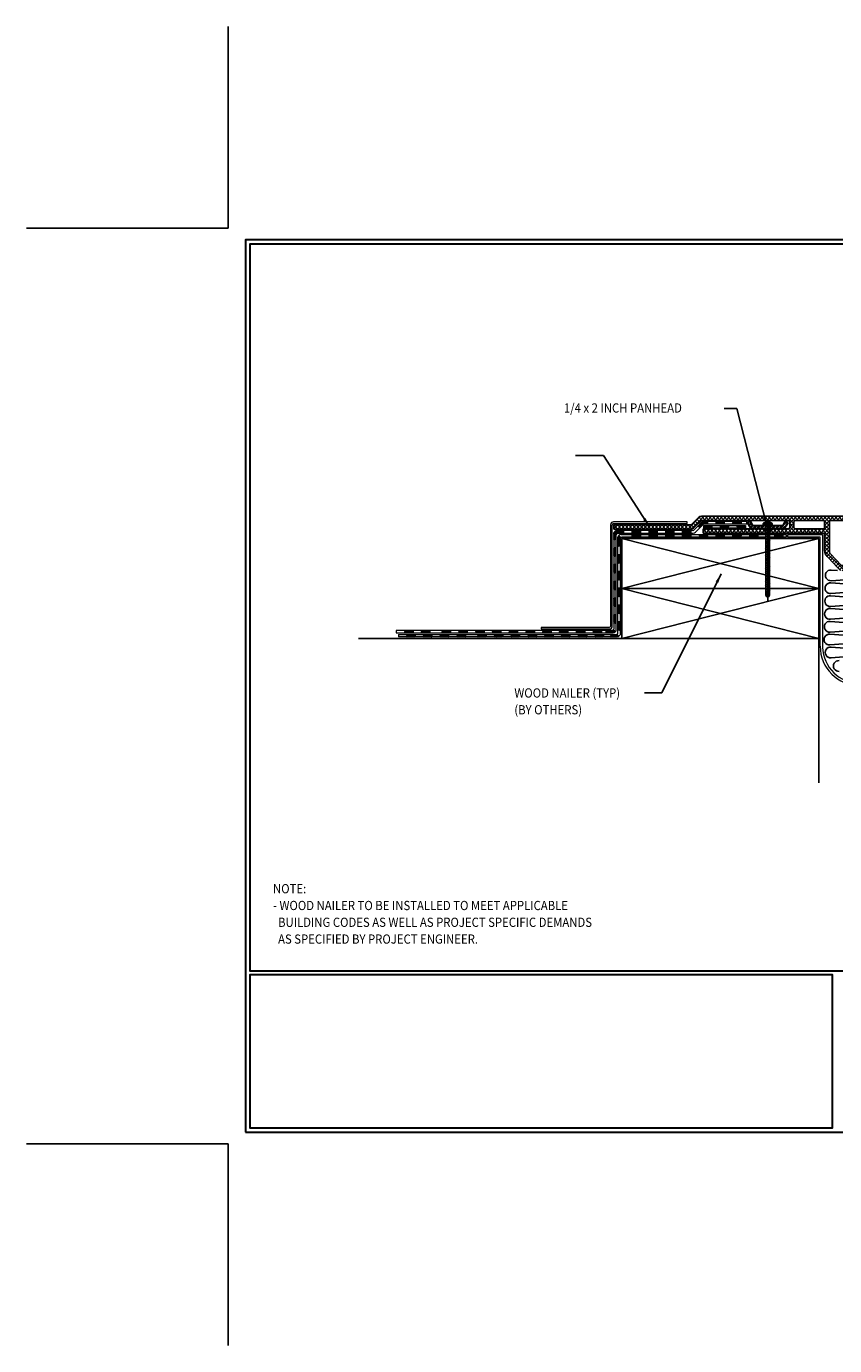
# Model space of a CAD drawing. Extents: x 8428.2 to 8473.9, y 3384.2 to 3421.3.
# Drawn here: x 8428.2 to 8450.9, y 3384.2 to 3421.3 of the extents above; entities that cross this region are included whole.
import ezdxf

# ---------------------------------------------------------------- set-up
doc = ezdxf.new("R2010")
doc.units = 0
doc.header["$LTSCALE"] = 5
doc.header["$MEASUREMENT"] = 0
doc.linetypes.add('CENTERX2', pattern=[4, 2.5, -0.5, 0.5, -0.5])
doc.layers.get('DEFPOINTS').update_dxf_attribs({"linetype": 'CONTINUOUS'})
for name, color, linetype in [('CENTERLINE - L', 1, 'CENTERX2'), ('INSULATION - L', 221, 'CONTINUOUS'), ('SCREW - L', 1, 'CONTINUOUS')]:
    doc.layers.add(name, color=color, linetype=linetype)
for name, color, linetype, lineweight in [('DECK COAT - H', 20, 'CONTINUOUS', 5), ('DECK COAT - L', 22, 'CONTINUOUS', 13), ('GLAND - H', 252, 'CONTINUOUS', 15), ('GLAND - L', 180, 'CONTINUOUS', 25), ('MISC - L', 241, 'CONTINUOUS', 20), ('TBLOCK-T5', 111, 'CONTINUOUS', 30), ('TERM BAR - H', 210, 'CONTINUOUS', 20), ('TERM BAR - L', 210, 'CONTINUOUS', 30), ('TEXT - 4', 241, 'CONTINUOUS', 25), ('WALL - L', 42, 'CONTINUOUS', 25)]:
    doc.layers.add(name, color=color, linetype=linetype, lineweight=lineweight)
doc.styles.add('ROMANS', font='romans', dxfattribs={"width": 0.9})
doc.dimstyles.new('0.25 TEXT HEIGHT', dxfattribs={"dimtxt": 0.25, "dimasz": 0.25, "dimexe": 0.25, "dimexo": 0.25, "dimgap": 0.25, "dimtad": 0, "dimzin": 0, "dimdsep": 46, "dimtxsty": 'ROMANS', "dimcen": 0.25, "dimclrd": 256, "dimclre": 256, "dimclrt": 256, "dimadec": 1, "dimazin": 0, "dimtfac": 1, "dimtofl": 0, "dimtmove": 0, "dimatfit": 3, "dimfxl": 1, "dimtolj": 1, "dimtzin": 0, "dimlwd": -1, "dimlwe": -1, "dimarcsym": 0})
doc.dimstyles.get("Standard").update_dxf_attribs({"dimtxt": 0.18, "dimasz": 0.18, "dimexe": 0.18, "dimexo": 0.0625, "dimgap": 0.09, "dimtad": 0, "dimtih": 1, "dimtoh": 1, "dimdec": 4, "dimzin": 0, "dimdsep": 46, "dimtxsty": 'Standard', "dimcen": 0.09, "dimadec": 0, "dimazin": 0, "dimtfac": 1, "dimtdec": 4, "dimtofl": 0, "dimtmove": 0, "dimatfit": 3, "dimfxl": 1, "dimtolj": 1, "dimtzin": 0, "dimarcsym": 0})
pattern_1 = [(110.9, (-48.586457, -57.233838), (-0.009342044743, -0.003567379993), []), (200.9, (-48.586457, -57.233838), (0.003567379993, -0.009342044743), [])]

msp = doc.modelspace()

# ---------------------------------------------------------------- hatches: boundary and pattern name
at = {"layer": 'DECK COAT - H'}
h = msp.add_hatch(dxfattribs=at)
h.set_pattern_fill('ANSI37', color=256, scale=0.08, angle=65.9)
h.set_pattern_definition(pattern_1)
edge = h.paths.add_edge_path()
edge.add_line((8447.251, 3407.306), (8447.352, 3407.306))
edge.add_line((8447.352, 3407.306), (8447.352, 3407.376))
edge.add_line((8447.352, 3407.376), (8447.242, 3407.376))
edge.add_arc((8447.242, 3407.278), 0.0984, 90, 135)
edge.add_line((8447.172, 3407.348), (8447.074, 3407.249))
edge.add_line((8447.074, 3407.249), (8447.126, 3407.197))
edge.add_line((8447.126, 3407.197), (8447.223, 3407.294))
edge.add_arc((8447.251, 3407.266), 0.0394, 90, 135, ccw=False)
h.paths.add_polyline_path([(8447.115, 3407.008), (8447.115, 3406.937), (8447.352, 3406.937), (8447.352, 3407.008)])
h.paths.add_polyline_path([(8446.879, 3407.05), (8446.879, 3407.121), (8446.643, 3407.121), (8446.643, 3407.05)])
h.paths.add_polyline_path([(8446.879, 3406.937), (8446.879, 3407.008), (8446.643, 3407.008), (8446.643, 3406.937)])
h.paths.add_polyline_path([(8446.171, 3407.008), (8446.171, 3406.937), (8446.407, 3406.937), (8446.407, 3407.008)])
h.paths.add_polyline_path([(8446.407, 3407.05), (8446.407, 3407.121), (8446.171, 3407.121), (8446.171, 3407.05)])
h.paths.add_polyline_path([(8445.934, 3407.05), (8445.934, 3407.121), (8445.698, 3407.121), (8445.698, 3407.05)])
h.paths.add_polyline_path([(8445.934, 3406.937), (8445.934, 3407.008), (8445.698, 3407.008), (8445.698, 3406.937)])
h.paths.add_polyline_path([(8445.462, 3406.937), (8445.462, 3407.008), (8445.226, 3407.008), (8445.226, 3406.937)])
h.paths.add_polyline_path([(8445.462, 3407.05), (8445.462, 3407.121), (8445.226, 3407.121), (8445.226, 3407.05)])
edge = h.paths.add_edge_path()
edge.add_line((8444.99, 3407.05), (8444.99, 3407.121))
edge.add_line((8444.99, 3407.121), (8444.802, 3407.121))
edge.add_arc((8444.802, 3407.023), 0.0984, 90, 180)
edge.add_line((8444.703, 3407.023), (8444.703, 3406.87))
edge.add_line((8444.703, 3406.87), (8444.774, 3406.87))
edge.add_line((8444.774, 3406.87), (8444.774, 3407.011))
edge.add_arc((8444.814, 3407.011), 0.0394, 90, 180, ccw=False)
edge.add_line((8444.814, 3407.05), (8444.99, 3407.05))
edge = h.paths.add_edge_path()
edge.add_line((8444.817, 3406.676), (8444.888, 3406.676))
edge.add_line((8444.888, 3406.676), (8444.888, 3406.898))
edge.add_arc((8444.927, 3406.898), 0.0394, 135, 180, ccw=False)
edge.add_line((8444.899, 3406.925), (8444.846, 3406.979))
edge.add_arc((8444.915, 3406.909), 0.0984, 135, 180)
edge.add_line((8444.817, 3406.909), (8444.817, 3406.676))
h.paths.add_polyline_path([(8444.774, 3406.634), (8444.703, 3406.634), (8444.703, 3406.397), (8444.774, 3406.397)])
h.paths.add_polyline_path([(8444.888, 3406.44), (8444.817, 3406.44), (8444.817, 3406.204), (8444.888, 3406.204)])
h.paths.add_polyline_path([(8444.774, 3406.161), (8444.703, 3406.161), (8444.703, 3405.925), (8444.774, 3405.925)])
h.paths.add_polyline_path([(8444.888, 3405.967), (8444.817, 3405.967), (8444.817, 3405.731), (8444.888, 3405.731)])
h.paths.add_polyline_path([(8444.774, 3405.689), (8444.703, 3405.689), (8444.703, 3405.453), (8444.774, 3405.453)])
h.paths.add_polyline_path([(8444.888, 3405.495), (8444.817, 3405.495), (8444.817, 3405.259), (8444.888, 3405.259)])
h.paths.add_polyline_path([(8444.774, 3405.216), (8444.703, 3405.216), (8444.703, 3404.98), (8444.774, 3404.98)])
h.paths.add_polyline_path([(8444.888, 3405.022), (8444.817, 3405.022), (8444.817, 3404.786), (8444.888, 3404.786)])
h.paths.add_polyline_path([(8444.774, 3404.744), (8444.703, 3404.744), (8444.703, 3404.508), (8444.774, 3404.508)])
h.paths.add_polyline_path([(8444.817, 3404.314), (8444.888, 3404.314), (8444.888, 3404.55), (8444.817, 3404.55)])
h.paths.add_polyline_path([(8444.621, 3404.124), (8444.621, 3404.195)])
edge = h.paths.add_edge_path()
edge.add_line((8444.485, 3404.309), (8444.485, 3404.238))
edge.add_line((8444.485, 3404.238), (8444.676, 3404.238))
edge.add_arc((8444.676, 3404.336), 0.0984, 270, 315)
edge.add_line((8444.745, 3404.267), (8444.692, 3404.32))
edge.add_arc((8444.664, 3404.348), 0.0394, 270, 315, ccw=False)
edge.add_line((8444.664, 3404.309), (8444.485, 3404.309))
h.paths.add_polyline_path([(8444.415, 3404.124), (8444.415, 3404.195), (8444.179, 3404.195), (8444.179, 3404.124)])
h.paths.add_polyline_path([(8444.122, 3404.309), (8444.122, 3404.238), (8444.359, 3404.238), (8444.359, 3404.309)])
h.paths.add_polyline_path([(8443.943, 3404.124), (8443.943, 3404.195), (8443.706, 3404.195), (8443.706, 3404.124)])
h.paths.add_polyline_path([(8443.886, 3404.238), (8443.886, 3404.309), (8443.65, 3404.309), (8443.65, 3404.238)])
h.paths.add_polyline_path([(8443.47, 3404.124), (8443.47, 3404.195), (8443.234, 3404.195), (8443.234, 3404.124)])
h.paths.add_polyline_path([(8443.178, 3404.309), (8443.178, 3404.238), (8443.414, 3404.238), (8443.414, 3404.309)])
h.paths.add_polyline_path([(8442.998, 3404.124), (8442.998, 3404.195), (8442.761, 3404.195), (8442.761, 3404.124)])
h.paths.add_polyline_path([(8442.705, 3404.309), (8442.705, 3404.238), (8442.941, 3404.238), (8442.941, 3404.309)])
h.paths.add_polyline_path([(8442.469, 3404.238), (8442.469, 3404.309), (8442.233, 3404.309), (8442.233, 3404.238)])
h.paths.add_polyline_path([(8442.289, 3404.195), (8442.289, 3404.124), (8442.525, 3404.124), (8442.525, 3404.195)])
h.paths.add_polyline_path([(8441.817, 3404.195), (8441.817, 3404.124), (8442.053, 3404.124), (8442.053, 3404.195)])
h.paths.add_polyline_path([(8441.76, 3404.309), (8441.76, 3404.238), (8441.996, 3404.238), (8441.996, 3404.309)])
h.paths.add_polyline_path([(8441.288, 3404.309), (8441.288, 3404.238), (8441.524, 3404.238), (8441.524, 3404.309)])
h.paths.add_polyline_path([(8441.344, 3404.195), (8441.344, 3404.124), (8441.58, 3404.124), (8441.58, 3404.195)])
h.paths.add_polyline_path([(8440.872, 3404.195), (8440.872, 3404.124), (8441.108, 3404.124), (8441.108, 3404.195)])
h.paths.add_polyline_path([(8441.052, 3404.238), (8441.052, 3404.309), (8440.815, 3404.309), (8440.815, 3404.238)])
h.paths.add_polyline_path([(8440.343, 3404.309), (8440.343, 3404.238), (8440.579, 3404.238), (8440.579, 3404.309)])
h.paths.add_polyline_path([(8440.289, 3404.195), (8440.289, 3404.124), (8440.525, 3404.124), (8440.525, 3404.195)])
h.paths.add_polyline_path([(8440.053, 3404.124), (8440.053, 3404.195), (8439.817, 3404.195), (8439.817, 3404.124)])
h.paths.add_polyline_path([(8440.107, 3404.238), (8440.107, 3404.309), (8439.87, 3404.309), (8439.87, 3404.238)])
h.paths.add_polyline_path([(8439.288, 3404.309), (8439.288, 3404.238), (8439.524, 3404.238), (8439.524, 3404.309)])
h.paths.add_polyline_path([(8439.344, 3404.195), (8439.344, 3404.124), (8439.581, 3404.124), (8439.581, 3404.195)])
h.paths.add_polyline_path([(8438.872, 3404.195), (8438.872, 3404.124), (8439.108, 3404.124), (8439.108, 3404.195)])
h.paths.add_polyline_path([(8439.052, 3404.238), (8439.052, 3404.309), (8438.816, 3404.309), (8438.816, 3404.238)])
h = msp.add_hatch(dxfattribs=at)
h.set_pattern_fill('ANSI37', color=256, scale=0.08, angle=65.9)
h.set_pattern_definition([(110.9, (-1365.352835, 1461.824867), (-0.009342044743, -0.003567379993), []), (200.9, (-1365.352835, 1461.824867), (0.003567379993, -0.009342044743), [])])
h.paths.add_polyline_path([(8447.824, 3407.376), (8447.588, 3407.376), (8447.588, 3407.306), (8447.824, 3407.306)])
h.paths.add_polyline_path([(8448.297, 3407.376), (8448.06, 3407.376), (8448.06, 3407.306), (8448.297, 3407.306)])
h.paths.add_polyline_path([(8447.473, 3407.263), (8447.236, 3407.263), (8447.236, 3407.193), (8447.473, 3407.193)])
h.paths.add_polyline_path([(8447.945, 3407.263), (8447.709, 3407.263), (8447.709, 3407.192), (8447.945, 3407.192)])
h.paths.add_polyline_path([(8448.417, 3407.263), (8448.181, 3407.263), (8448.181, 3407.192), (8448.417, 3407.192)])
h.paths.add_polyline_path([(8447.824, 3407.008), (8447.588, 3407.008), (8447.588, 3406.937), (8447.824, 3406.937)])
h.paths.add_polyline_path([(8448.297, 3407.008), (8448.06, 3407.008), (8448.06, 3406.937), (8448.297, 3406.937)])
h.paths.add_polyline_path([(8448.769, 3407.008), (8448.533, 3407.008), (8448.533, 3406.937), (8448.769, 3406.937)])
h = msp.add_hatch(dxfattribs=at)
h.set_pattern_fill('ANSI37', color=256, scale=0.08, angle=65.9)
h.set_pattern_definition([(110.9, (0, -0.229011), (-0.009342044743, -0.003567379993), []), (200.9, (0, -0.229011), (0.003567379993, -0.009342044743), [])])
h.paths.add_polyline_path([(8449.478, 3406.937), (8449.478, 3407.008), (8449.241, 3407.008), (8449.241, 3406.937)])
h.paths.add_polyline_path([(8453.777, 3407.008), (8453.777, 3406.937), (8454.013, 3406.937), (8454.013, 3407.008)])
h = msp.add_hatch(dxfattribs=at)
h.set_pattern_fill('ANSI37', color=256, scale=0.08, angle=65.9)
h.set_pattern_definition(pattern_1)
h.paths.add_polyline_path([(8444.789, 3404.124, 0.162541), (8444.848, 3404.144), (8444.797, 3404.195), (8444.621, 3404.195), (8444.621, 3404.124)])
at = {"layer": 'GLAND - H'}
h = msp.add_hatch(dxfattribs=at)
h.set_pattern_fill('ANSI37', color=256, scale=0.59)
h.set_pattern_definition([(45, (-1394.007675, 1425.450784), (-0.0521491251, 0.0521491251), []), (135, (-1394.007675, 1425.450784), (-0.0521491251, -0.0521491251), [])])
edge = h.paths.add_edge_path()
edge.add_arc((8452.375, 3406.553), 0.236, 315.8069, 360)
edge.add_line((8452.612, 3406.553), (8452.612, 3407.011))
edge.add_arc((8452.651, 3407.011), 0.0394, 90, 180, ccw=False)
edge.add_line((8452.651, 3407.05), (8454.162, 3407.05))
edge.add_line((8454.162, 3407.05), (8454.162, 3407.056))
edge.add_line((8454.162, 3407.056), (8454.147, 3407.059))
edge.add_line((8454.147, 3407.059), (8454.162, 3407.062))
edge.add_line((8454.162, 3407.062), (8454.162, 3407.108))
edge.add_line((8454.162, 3407.108), (8454.147, 3407.111))
edge.add_line((8454.147, 3407.111), (8454.162, 3407.114))
edge.add_line((8454.162, 3407.114), (8454.162, 3407.16))
edge.add_line((8454.162, 3407.16), (8454.147, 3407.163))
edge.add_line((8454.147, 3407.163), (8454.162, 3407.166))
edge.add_line((8454.162, 3407.166), (8454.162, 3407.168))
edge.add_line((8454.162, 3407.168), (8453.635, 3407.168))
edge.add_arc((8453.635, 3407.208), 0.0394, 180, 270, ccw=False)
edge.add_line((8453.596, 3407.208), (8453.596, 3407.365))
edge.add_arc((8453.636, 3407.365), 0.04, 90, 180, ccw=False)
edge.add_line((8453.636, 3407.405), (8456.066, 3407.405))
edge.add_arc((8456.066, 3407.365), 0.04, 45, 90, ccw=False)
edge.add_line((8456.094, 3407.393), (8456.283, 3407.204))
edge.add_arc((8456.382, 3407.303), 0.14, 225, 270)
edge.add_line((8456.382, 3407.163), (8458.551, 3407.163))
edge.add_line((8458.551, 3407.163), (8458.551, 3407.281))
edge.add_line((8458.551, 3407.281), (8456.389, 3407.281))
edge.add_arc((8456.389, 3407.321), 0.04, 225, 270, ccw=False)
edge.add_line((8456.361, 3407.293), (8456.172, 3407.482))
edge.add_arc((8456.073, 3407.383), 0.14, 45, 90)
edge.add_line((8456.073, 3407.523), (8453.62, 3407.523))
edge.add_line((8453.62, 3407.523), (8452.021, 3407.523))
edge.add_line((8452.021, 3407.523), (8451.775, 3407.494))
edge.add_arc((8451.785, 3407.416), 0.0787, 96.8796, 180)
edge.add_line((8451.706, 3407.416), (8451.706, 3406.974))
edge.add_arc((8451.627, 3406.974), 0.0787, 270, 360, ccw=False)
edge.add_arc((8451.627, 3406.974), 0.0787, 180, 270, ccw=False)
edge.add_line((8451.549, 3406.974), (8451.549, 3407.416))
edge.add_arc((8451.47, 3407.416), 0.0787, 0, 83.552)
edge.add_line((8451.479, 3407.494), (8451.234, 3407.523))
edge.add_line((8451.234, 3407.523), (8449.635, 3407.523))
edge.add_line((8449.635, 3407.523), (8447.181, 3407.523))
edge.add_arc((8447.181, 3407.383), 0.14, 90, 135)
edge.add_line((8447.082, 3407.482), (8446.894, 3407.293))
edge.add_arc((8446.866, 3407.321), 0.04, 270, 315, ccw=False)
edge.add_line((8446.866, 3407.281), (8444.703, 3407.281))
edge.add_line((8444.703, 3407.281), (8444.703, 3407.163))
edge.add_line((8444.703, 3407.163), (8446.873, 3407.163))
edge.add_arc((8446.873, 3407.303), 0.14, 270, 315)
edge.add_line((8446.972, 3407.204), (8447.161, 3407.393))
edge.add_arc((8447.189, 3407.365), 0.04, 90, 135, ccw=False)
edge.add_line((8447.189, 3407.405), (8449.619, 3407.405))
edge.add_arc((8449.619, 3407.365), 0.04, 0, 90, ccw=False)
edge.add_line((8449.659, 3407.365), (8449.659, 3407.208))
edge.add_arc((8449.62, 3407.208), 0.0394, 270, 360, ccw=False)
edge.add_line((8449.62, 3407.168), (8449.092, 3407.168))
edge.add_line((8449.092, 3407.168), (8449.092, 3407.14))
edge.add_line((8449.092, 3407.14), (8449.108, 3407.137))
edge.add_line((8449.108, 3407.137), (8449.092, 3407.134))
edge.add_line((8449.092, 3407.134), (8449.092, 3407.088))
edge.add_line((8449.092, 3407.088), (8449.108, 3407.085))
edge.add_line((8449.108, 3407.085), (8449.092, 3407.082))
edge.add_line((8449.092, 3407.082), (8449.092, 3407.05))
edge.add_line((8449.092, 3407.05), (8450.604, 3407.05))
edge.add_arc((8450.604, 3407.011), 0.0394, 0, 90, ccw=False)
edge.add_line((8450.643, 3407.011), (8450.643, 3406.553))
edge.add_arc((8450.879, 3406.553), 0.236, 180, 224.1931)
edge.add_line((8450.71, 3406.388), (8451.079, 3406.009))
edge.add_arc((8451.135, 3406.064), 0.0787, 224.1931, 315.8069)
edge.add_line((8451.192, 3406.009), (8451.571, 3406.399))
edge.add_arc((8451.627, 3406.344), 0.0787, 89.9839, 135.8326, ccw=False)
edge.add_arc((8451.627, 3406.344), 0.0787, 44.1931, 90, ccw=False)
edge.add_line((8451.684, 3406.399), (8452.063, 3406.009))
edge.add_arc((8452.12, 3406.064), 0.0787, 224.1931, 315.8069)
edge.add_line((8452.176, 3406.009), (8452.545, 3406.388))
edge = h.paths.add_edge_path(flags=16)
edge.add_line((8452.091, 3406.149), (8451.707, 3406.544))
edge.add_arc((8451.736, 3406.571), 0.0394, 180, 224.1931, ccw=False)
edge.add_line((8451.696, 3406.571), (8451.696, 3406.742))
edge.add_arc((8451.736, 3406.742), 0.0394, 115.029, 180, ccw=False)
edge.add_arc((8451.627, 3406.974), 0.217, 295.029, 360)
edge.add_line((8451.844, 3406.974), (8451.844, 3407.365))
edge.add_arc((8451.883, 3407.365), 0.0394, 90, 180, ccw=False)
edge.add_line((8451.883, 3407.404), (8452.435, 3407.404))
edge.add_arc((8452.435, 3407.365), 0.0394, 0, 90, ccw=False)
edge.add_line((8452.474, 3407.365), (8452.474, 3406.517))
edge.add_arc((8452.395, 3406.517), 0.0787, -44.1931, 0, ccw=False)
edge.add_line((8452.452, 3406.462), (8452.148, 3406.149))
edge.add_arc((8452.12, 3406.177), 0.0394, 224.1931, 315.8069, ccw=False)
edge = h.paths.add_edge_path(flags=16)
edge.add_line((8451.547, 3406.544), (8451.164, 3406.149))
edge.add_arc((8451.135, 3406.177), 0.0394, 224.1931, 315.8069, ccw=False)
edge.add_line((8451.107, 3406.149), (8450.803, 3406.462))
edge.add_arc((8450.86, 3406.517), 0.0787, 180, 224.1931, ccw=False)
edge.add_line((8450.781, 3406.517), (8450.781, 3407.365))
edge.add_arc((8450.82, 3407.365), 0.0394, 90, 180, ccw=False)
edge.add_line((8450.82, 3407.404), (8451.372, 3407.404))
edge.add_arc((8451.372, 3407.365), 0.0394, 0, 90, ccw=False)
edge.add_line((8451.411, 3407.365), (8451.411, 3406.974))
edge.add_arc((8451.627, 3406.974), 0.217, 180, 244.971)
edge.add_arc((8451.519, 3406.742), 0.0394, 0, 64.971, ccw=False)
edge.add_line((8451.559, 3406.742), (8451.559, 3406.571))
edge.add_arc((8451.519, 3406.571), 0.0394, -44.1931, 0, ccw=False)
edge = h.paths.add_edge_path(flags=16)
edge.add_line((8452.612, 3407.208), (8452.612, 3407.365))
edge.add_arc((8452.651, 3407.365), 0.0394, 90, 180, ccw=False)
edge.add_line((8452.651, 3407.404), (8453.438, 3407.404))
edge.add_arc((8453.438, 3407.365), 0.0394, 0, 90, ccw=False)
edge.add_line((8453.478, 3407.365), (8453.478, 3407.208))
edge.add_arc((8453.438, 3407.208), 0.0394, -90, 0, ccw=False)
edge.add_line((8453.438, 3407.168), (8452.651, 3407.168))
edge.add_arc((8452.651, 3407.208), 0.0394, 180, 270, ccw=False)
edge = h.paths.add_edge_path(flags=16)
edge.add_line((8450.604, 3407.168), (8449.816, 3407.168))
edge.add_arc((8449.816, 3407.208), 0.0394, 180, 270, ccw=False)
edge.add_line((8449.777, 3407.208), (8449.777, 3407.365))
edge.add_arc((8449.816, 3407.365), 0.0394, 90, 180, ccw=False)
edge.add_line((8449.816, 3407.404), (8450.604, 3407.404))
edge.add_arc((8450.604, 3407.365), 0.0394, 0, 90, ccw=False)
edge.add_line((8450.643, 3407.365), (8450.643, 3407.208))
edge.add_arc((8450.604, 3407.208), 0.0394, -90, 0, ccw=False)
h.paths.add_polyline_path([(8456.037, 3407.168), (8454.272, 3407.168), (8454.272, 3407.14), (8454.288, 3407.137), (8454.272, 3407.134), (8454.272, 3407.088), (8454.288, 3407.085), (8454.272, 3407.082), (8454.272, 3407.05), (8456.037, 3407.05)], flags=17)
h.paths.add_polyline_path([(8448.983, 3407.108), (8448.967, 3407.111), (8448.983, 3407.114), (8448.983, 3407.16), (8448.967, 3407.163), (8448.983, 3407.166), (8448.983, 3407.168), (8447.218, 3407.168), (8447.218, 3407.05), (8448.983, 3407.05), (8448.983, 3407.056), (8448.967, 3407.059), (8448.983, 3407.062)], flags=17)
at = {"layer": 'TERM BAR - H'}
h = msp.add_hatch(dxfattribs=at)
h.set_pattern_fill('ANSI32', color=256, scale=0.2, style=0)
h.set_pattern_definition([(45, (-1365.352835, 1461.82487), (-0.0530330086, 0.0530330086), []), (45, (-1365.31748, 1461.82487), (-0.0530330086, 0.0530330086), [])])
edge = h.paths.add_edge_path()
edge.add_line((8449.55, 3407.245), (8449.605, 3407.34))
edge.add_line((8449.605, 3407.34), (8449.532, 3407.382))
edge.add_line((8449.532, 3407.382), (8449.471, 3407.277))
edge.add_arc((8449.454, 3407.287), 0.02, 270, 329.8694, ccw=False)
edge.add_line((8449.454, 3407.267), (8449.195, 3407.267))
edge.add_line((8449.195, 3407.267), (8449.092, 3407.267))
edge.add_line((8449.092, 3407.267), (8449.092, 3407.192))
edge.add_line((8449.092, 3407.192), (8449.092, 3407.182))
edge.add_line((8449.092, 3407.182), (8449.442, 3407.182))
edge.add_arc((8449.442, 3407.307), 0.125, 270, 329.8694)
edge = h.paths.add_edge_path()
edge.add_line((8448.983, 3407.267), (8448.88, 3407.267))
edge.add_line((8448.88, 3407.267), (8448.622, 3407.267))
edge.add_arc((8448.622, 3407.287), 0.02, 210.1306, 270, ccw=False)
edge.add_line((8448.604, 3407.277), (8448.543, 3407.382))
edge.add_line((8448.543, 3407.382), (8448.47, 3407.34))
edge.add_line((8448.47, 3407.34), (8448.525, 3407.245))
edge.add_arc((8448.633, 3407.307), 0.125, 210.1306, 270)
edge.add_line((8448.633, 3407.182), (8448.983, 3407.182))
edge.add_line((8448.983, 3407.182), (8448.983, 3407.212))
edge.add_line((8448.983, 3407.212), (8448.983, 3407.267))

# ---------------------------------------------------------------- linework, layer by layer
at = {"layer": 'CENTERLINE - L'}
msp.add_line((8449.038, 3405.141), (8449.038, 3407.401), dxfattribs=at)
at = {"layer": 'DECK COAT - L'}
for p, q in [((8447.172, 3407.348), (8446.957, 3407.133)), ((8448.45, 3407.376), (8447.242, 3407.376)), ((8447.352, 3407.306), (8447.352, 3407.376)), ((8447.588, 3407.306), (8447.588, 3407.376)), ((8448.297, 3407.306), (8448.297, 3407.376)), ((8448.45, 3407.305), (8448.45, 3407.376)), ((8444.703, 3407.023), (8444.703, 3404.348)), ((8444.774, 3404.336), (8444.774, 3407.011)), ((8446.929, 3407.121), (8444.802, 3407.121)), ((8444.814, 3407.05), (8446.938, 3407.05)), ((8444.899, 3406.925), (8444.846, 3406.979)), ((8444.915, 3407.008), (8448.983, 3407.008)), ((8444.99, 3407.05), (8444.99, 3407.121)), ((8445.226, 3407.05), (8445.226, 3407.121)), ((8445.226, 3406.937), (8445.226, 3407.008)), ((8445.462, 3407.05), (8445.462, 3407.121)), ((8445.462, 3406.937), (8445.462, 3407.008)), ((8445.698, 3407.05), (8445.698, 3407.121)), ((8445.698, 3406.937), (8445.698, 3407.008)), ((8445.934, 3407.05), (8445.934, 3407.121)), ((8445.934, 3406.937), (8445.934, 3407.008)), ((8446.171, 3407.05), (8446.171, 3407.121)), ((8446.171, 3406.937), (8446.171, 3407.008)), ((8446.407, 3407.05), (8446.407, 3407.121)), ((8446.407, 3406.937), (8446.407, 3407.008)), ((8446.643, 3407.05), (8446.643, 3407.121)), ((8446.643, 3406.937), (8446.643, 3407.008)), ((8446.879, 3407.05), (8446.879, 3407.121)), ((8446.879, 3406.937), (8446.879, 3407.008)), ((8447.008, 3407.079), (8447.223, 3407.294)), ((8447.126, 3407.197), (8447.074, 3407.249)), ((8447.251, 3407.306), (8448.45, 3407.306)), ((8447.473, 3407.192), (8447.473, 3407.263)), ((8447.588, 3406.937), (8447.588, 3407.008)), ((8447.709, 3407.192), (8447.709, 3407.263)), ((8447.824, 3406.937), (8447.824, 3407.008)), ((8448.06, 3406.937), (8448.06, 3407.008)), ((8448.296, 3406.937), (8448.296, 3407.008)), ((8448.533, 3406.937), (8448.533, 3407.008)), ((8448.769, 3406.937), (8448.769, 3407.008)), ((8449.241, 3406.937), (8449.241, 3407.008)), ((8449.478, 3406.937), (8449.478, 3407.008)), ((8449.607, 3406.937), (8449.607, 3407.008)), ((8449.607, 3407.008), (8450.587, 3407.008)), ((8450.587, 3407.008), (8450.587, 3403.834)), ((8444.774, 3406.87), (8444.703, 3406.87)), ((8444.774, 3406.634), (8444.703, 3406.634)), ((8444.774, 3406.634), (8444.703, 3406.634)), ((8444.817, 3404.235), (8444.817, 3406.909)), ((8444.888, 3406.676), (8444.817, 3406.676)), ((8444.888, 3406.898), (8444.888, 3404.223)), ((8448.983, 3406.937), (8444.927, 3406.937)), ((8450.517, 3406.937), (8449.607, 3406.937)), ((8450.517, 3403.863), (8450.517, 3406.937)), ((8444.774, 3406.397), (8444.703, 3406.397)), ((8444.774, 3406.397), (8444.703, 3406.397)), ((8444.888, 3406.44), (8444.817, 3406.44)), ((8444.774, 3406.161), (8444.703, 3406.161)), ((8444.774, 3405.925), (8444.703, 3405.925)), ((8444.888, 3406.204), (8444.817, 3406.204)), ((8444.888, 3405.968), (8444.817, 3405.968)), ((8444.774, 3405.689), (8444.703, 3405.689)), ((8444.888, 3405.731), (8444.817, 3405.731)), ((8444.888, 3405.495), (8444.817, 3405.495)), ((8444.774, 3405.453), (8444.703, 3405.453)), ((8444.774, 3405.453), (8444.703, 3405.453)), ((8444.774, 3405.216), (8444.703, 3405.216)), ((8444.888, 3405.259), (8444.817, 3405.259)), ((8444.774, 3404.98), (8444.703, 3404.98)), ((8444.774, 3404.744), (8444.703, 3404.744)), ((8444.888, 3405.022), (8444.817, 3405.022)), ((8444.888, 3404.786), (8444.817, 3404.786)), ((8444.774, 3404.508), (8444.703, 3404.508)), ((8444.888, 3404.55), (8444.817, 3404.55)), ((8438.579, 3404.309), (8438.579, 3404.238)), ((8438.636, 3404.195), (8438.636, 3404.124)), ((8438.816, 3404.309), (8438.816, 3404.238)), ((8438.872, 3404.195), (8438.872, 3404.124)), ((8439.052, 3404.309), (8439.052, 3404.238)), ((8439.108, 3404.195), (8439.108, 3404.124)), ((8439.288, 3404.309), (8439.288, 3404.238)), ((8439.344, 3404.195), (8439.344, 3404.124)), ((8439.524, 3404.309), (8439.524, 3404.238)), ((8439.581, 3404.195), (8439.581, 3404.124)), ((8439.817, 3404.195), (8439.817, 3404.124)), ((8439.87, 3404.309), (8439.87, 3404.238)), ((8440.053, 3404.195), (8440.053, 3404.124)), ((8440.107, 3404.309), (8440.107, 3404.238)), ((8440.289, 3404.195), (8440.289, 3404.124)), ((8440.343, 3404.309), (8440.343, 3404.238)), ((8440.525, 3404.195), (8440.525, 3404.124)), ((8440.579, 3404.309), (8440.579, 3404.238)), ((8440.815, 3404.309), (8440.815, 3404.238)), ((8440.872, 3404.195), (8440.872, 3404.124)), ((8441.052, 3404.309), (8441.052, 3404.238)), ((8441.108, 3404.195), (8441.108, 3404.124)), ((8441.288, 3404.309), (8441.288, 3404.238)), ((8441.344, 3404.195), (8441.344, 3404.124)), ((8441.524, 3404.309), (8441.524, 3404.238)), ((8441.58, 3404.195), (8441.58, 3404.124)), ((8441.76, 3404.309), (8441.76, 3404.238)), ((8441.817, 3404.195), (8441.817, 3404.124)), ((8441.996, 3404.309), (8441.996, 3404.238)), ((8442.053, 3404.195), (8442.053, 3404.124)), ((8442.233, 3404.309), (8442.233, 3404.238)), ((8442.289, 3404.195), (8442.289, 3404.124)), ((8442.469, 3404.309), (8442.469, 3404.238)), ((8442.525, 3404.195), (8442.525, 3404.124)), ((8442.705, 3404.309), (8442.705, 3404.238)), ((8442.761, 3404.195), (8442.761, 3404.124)), ((8442.941, 3404.309), (8442.941, 3404.238)), ((8442.998, 3404.195), (8442.998, 3404.124)), ((8443.178, 3404.309), (8443.178, 3404.238)), ((8443.234, 3404.195), (8443.234, 3404.124)), ((8443.414, 3404.309), (8443.414, 3404.238)), ((8443.47, 3404.195), (8443.47, 3404.124)), ((8443.65, 3404.309), (8443.65, 3404.238)), ((8443.706, 3404.195), (8443.706, 3404.124)), ((8443.886, 3404.309), (8443.886, 3404.238)), ((8443.943, 3404.195), (8443.943, 3404.124)), ((8444.122, 3404.309), (8444.122, 3404.238)), ((8444.179, 3404.195), (8444.179, 3404.124)), ((8444.359, 3404.309), (8444.359, 3404.238)), ((8444.415, 3404.195), (8444.415, 3404.124)), ((8444.485, 3404.309), (8444.485, 3404.238)), ((8444.621, 3404.195), (8444.621, 3404.124)), ((8444.692, 3404.32), (8444.745, 3404.267)), ((8444.794, 3404.199), (8444.848, 3404.144)), ((8444.888, 3404.314), (8444.817, 3404.314))]:
    msp.add_line(p, q, dxfattribs=at)
for points in [[(8447.236, 3407.193), (8447.236, 3407.263), (8448.417, 3407.263), (8448.417, 3407.192), (8447.236, 3407.193)], [(8449.092, 3407.008), (8449.557, 3407.008), (8449.557, 3406.937), (8449.092, 3406.937)]]:
    msp.add_lwpolyline(points, dxfattribs=at)
for points in [[(8444.703, 3404.348, -0.414214), (8444.664, 3404.309), (8438.579, 3404.309)], [(8438.579, 3404.238), (8444.676, 3404.238, 0.414214), (8444.774, 3404.336)], [(8438.636, 3404.195), (8444.777, 3404.195, 0.414214), (8444.817, 3404.235)], [(8444.888, 3404.223, -0.414214), (8444.789, 3404.124), (8438.636, 3404.124)]]:
    msp.add_lwpolyline(points, format="xyb", dxfattribs=at)
for centre, radius, start, end in [((8447.242, 3407.278), 0.0984, 90, 135), ((8444.802, 3407.023), 0.0984, 90, 180), ((8444.814, 3407.011), 0.0394, 90, 180), ((8444.915, 3406.909), 0.0984, 90, 180), ((8446.929, 3407.161), 0.04, 270, 315), ((8446.938, 3407.15), 0.1, 270, 315), ((8447.251, 3407.266), 0.0394, 90, 135), ((8444.927, 3406.898), 0.0394, 90, 180), ((8451.627, 3403.863), 1.111, 180, 0), ((8451.627, 3403.863), 1.041, 181.6098, 358.3902)]:
    msp.add_arc(centre, radius, start, end, dxfattribs=at)
at = {"layer": 'DEFPOINTS'}
for p, q in [((8433.844, 3415.637), (8433.844, 3421.321)), ((8428.16, 3415.637), (8433.844, 3415.637)), ((8428.16, 3389.847), (8433.844, 3389.847)), ((8433.844, 3384.163), (8433.844, 3389.847))]:
    msp.add_line(p, q, dxfattribs=at)
at = {"layer": 'GLAND - L'}
for p, q in [((8446.894, 3407.293), (8447.082, 3407.482)), ((8447.161, 3407.393), (8446.972, 3407.204)), ((8447.181, 3407.523), (8449.635, 3407.523)), ((8449.619, 3407.405), (8447.189, 3407.405)), ((8449.635, 3407.523), (8451.234, 3407.523)), ((8449.659, 3407.208), (8449.659, 3407.365)), ((8444.703, 3407.163), (8444.703, 3407.281)), ((8444.703, 3407.281), (8446.866, 3407.281)), ((8446.873, 3407.163), (8444.703, 3407.163)), ((8447.218, 3407.05), (8447.218, 3407.168)), ((8447.218, 3407.168), (8449.62, 3407.168)), ((8450.604, 3407.05), (8447.218, 3407.05)), ((8449.635, 3407.074), (8449.635, 3407.074)), ((8450.643, 3406.553), (8450.643, 3407.011)), ((8451.079, 3406.009), (8450.71, 3406.388))]:
    msp.add_line(p, q, dxfattribs=at)
for points in [[(8450.604, 3407.168), (8449.816, 3407.168, -0.414214), (8449.777, 3407.208), (8449.777, 3407.365, -0.414214), (8449.816, 3407.404), (8450.604, 3407.404, -0.414214), (8450.643, 3407.365), (8450.643, 3407.208, -0.414214)], [(8451.411, 3407.365), (8451.411, 3406.974, 0.291336), (8451.536, 3406.777, -0.291336), (8451.559, 3406.742), (8451.559, 3406.571, -0.195255), (8451.547, 3406.544), (8451.164, 3406.149, -0.422488), (8451.107, 3406.149), (8450.803, 3406.462, -0.195255), (8450.781, 3406.517), (8450.781, 3407.365, -0.414214), (8450.82, 3407.404), (8451.372, 3407.404, -0.414214)]]:
    msp.add_lwpolyline(points, format="xyb", close=True, dxfattribs=at)
for centre, radius, start, end in [((8447.181, 3407.383), 0.14, 90, 135), ((8447.189, 3407.365), 0.04, 90, 135), ((8449.619, 3407.365), 0.04, 0, 90), ((8446.866, 3407.321), 0.04, 270, 315), ((8446.873, 3407.303), 0.14, 270, 315), ((8449.62, 3407.208), 0.0394, 270, 0), ((8450.604, 3407.011), 0.0394, 360, 90), ((8450.879, 3406.553), 0.236, 180, 224.1931)]:
    msp.add_arc(centre, radius, start, end, dxfattribs=at)
at = {"layer": 'INSULATION - L'}
for points in [[(8452.475, 3405.827), (8450.826, 3405.707, -1.079432), (8450.826, 3406.008), (8451.004, 3405.995)], [(8452.468, 3405.465), (8450.819, 3405.345, -1.079432), (8450.819, 3405.646), (8452.475, 3405.526, 1.079432)], [(8452.46, 3405.104), (8450.812, 3404.983, -1.079432), (8450.812, 3405.285), (8452.468, 3405.164, 1.079432)], [(8452.453, 3404.742), (8450.804, 3404.622, -1.079432), (8450.804, 3404.923), (8452.461, 3404.803, 1.079432)], [(8452.446, 3404.381), (8450.797, 3404.26, -1.079432), (8450.797, 3404.562), (8452.453, 3404.441, 1.079432)], [(8452.449, 3404.019), (8450.79, 3403.899, -1.079184), (8450.79, 3404.2), (8452.446, 3404.079, 1.079432)], [(8452.351, 3403.658), (8450.822, 3403.537, -1.080569), (8450.822, 3403.838), (8452.448, 3403.718, 1.07958)], [(8451.053, 3403.155, -1.084533), (8451.052, 3403.456)]]:
    msp.add_lwpolyline(points, format="xyb", dxfattribs=at)
at = {"layer": 'MISC - L'}
for p, q in [((8446.771, 3407.366), (8444.696, 3407.366)), ((8446.771, 3407.321), (8446.771, 3407.366)), ((8444.701, 3407.321), (8446.771, 3407.321)), ((8442.661, 3404.394), (8442.661, 3404.349))]:
    msp.add_line(p, q, dxfattribs=at)
for points in [[(8444.616, 3407.286), (8444.616, 3404.434, -0.414214), (8444.576, 3404.394), (8442.661, 3404.394)], [(8442.661, 3404.349), (8444.581, 3404.349, 0.414214), (8444.661, 3404.429), (8444.661, 3407.281)]]:
    msp.add_lwpolyline(points, format="xyb", dxfattribs=at)
for centre, radius in [((8444.696, 3407.286), 0.08), ((8444.701, 3407.281), 0.04)]:
    msp.add_arc(centre, radius, 90, 180, dxfattribs=at)
at = {"layer": 'SCREW - L'}
for p, q in [((8448.912, 3407.314), (8449.163, 3407.314)), ((8448.912, 3407.267), (8448.912, 3407.314)), ((8448.912, 3407.267), (8449.163, 3407.267)), ((8448.923, 3407.33), (8449.152, 3407.33)), ((8448.967, 3407.267), (8448.983, 3407.265)), ((8448.967, 3407.215), (8449.108, 3407.241)), ((8448.967, 3407.215), (8448.983, 3407.212)), ((8448.967, 3407.163), (8449.108, 3407.189)), ((8448.967, 3407.163), (8448.983, 3407.16)), ((8448.967, 3407.111), (8449.108, 3407.137)), ((8448.967, 3407.111), (8448.983, 3407.108)), ((8448.967, 3407.059), (8449.108, 3407.085)), ((8448.967, 3407.059), (8448.983, 3407.056)), ((8448.967, 3407.006), (8449.108, 3407.033)), ((8448.967, 3407.006), (8448.983, 3407.004)), ((8448.967, 3406.954), (8449.108, 3406.98)), ((8448.983, 3405.314), (8448.983, 3407.267)), ((8449.092, 3405.314), (8449.092, 3407.267)), ((8449.092, 3407.244), (8449.108, 3407.241)), ((8449.092, 3407.192), (8449.108, 3407.189)), ((8449.092, 3407.14), (8449.108, 3407.137)), ((8449.092, 3407.088), (8449.108, 3407.085)), ((8449.092, 3407.035), (8449.108, 3407.033)), ((8449.092, 3406.983), (8449.108, 3406.98)), ((8449.163, 3407.267), (8449.163, 3407.314)), ((8448.967, 3406.954), (8448.983, 3406.951)), ((8448.967, 3406.902), (8449.108, 3406.928)), ((8448.967, 3406.902), (8448.983, 3406.899)), ((8448.967, 3406.85), (8449.108, 3406.876)), ((8448.967, 3406.85), (8448.983, 3406.847)), ((8448.967, 3406.798), (8449.108, 3406.824)), ((8448.967, 3406.798), (8448.983, 3406.795)), ((8448.967, 3406.746), (8449.108, 3406.772)), ((8448.967, 3406.746), (8448.983, 3406.743)), ((8448.967, 3406.693), (8449.108, 3406.719)), ((8448.967, 3406.693), (8448.983, 3406.691)), ((8448.967, 3406.641), (8449.108, 3406.667)), ((8448.967, 3406.641), (8448.983, 3406.638)), ((8448.967, 3406.589), (8449.108, 3406.615)), ((8449.092, 3406.931), (8449.108, 3406.928)), ((8449.092, 3406.879), (8449.108, 3406.876)), ((8449.092, 3406.827), (8449.108, 3406.824)), ((8449.092, 3406.775), (8449.108, 3406.772)), ((8449.092, 3406.722), (8449.108, 3406.719)), ((8449.092, 3406.67), (8449.108, 3406.667)), ((8449.092, 3406.618), (8449.108, 3406.615)), ((8448.967, 3406.589), (8448.983, 3406.586)), ((8448.967, 3406.537), (8449.108, 3406.563)), ((8448.967, 3406.537), (8448.983, 3406.534)), ((8448.967, 3406.485), (8449.108, 3406.511)), ((8448.967, 3406.485), (8448.983, 3406.482)), ((8448.967, 3406.432), (8449.108, 3406.459)), ((8448.967, 3406.432), (8448.983, 3406.43)), ((8448.967, 3406.38), (8449.108, 3406.406)), ((8448.967, 3406.38), (8448.983, 3406.377)), ((8448.967, 3406.328), (8449.108, 3406.354)), ((8448.967, 3406.328), (8448.983, 3406.325)), ((8448.967, 3406.276), (8449.108, 3406.302)), ((8448.967, 3406.276), (8448.983, 3406.273)), ((8448.967, 3406.224), (8449.108, 3406.25)), ((8448.967, 3406.224), (8448.983, 3406.221)), ((8449.092, 3406.566), (8449.108, 3406.563)), ((8449.092, 3406.514), (8449.108, 3406.511)), ((8449.092, 3406.461), (8449.108, 3406.459)), ((8449.092, 3406.409), (8449.108, 3406.406)), ((8449.092, 3406.357), (8449.108, 3406.354)), ((8449.092, 3406.305), (8449.108, 3406.302)), ((8449.092, 3406.253), (8449.108, 3406.25)), ((8448.967, 3406.172), (8449.108, 3406.198)), ((8448.967, 3406.172), (8448.983, 3406.169)), ((8448.967, 3406.119), (8449.108, 3406.145)), ((8448.967, 3406.119), (8448.983, 3406.117)), ((8448.967, 3406.067), (8449.108, 3406.093)), ((8448.967, 3406.067), (8448.983, 3406.064)), ((8448.967, 3406.015), (8449.108, 3406.041)), ((8448.967, 3406.015), (8448.983, 3406.012)), ((8448.967, 3405.963), (8449.108, 3405.989)), ((8448.967, 3405.963), (8448.983, 3405.96)), ((8448.967, 3405.911), (8449.108, 3405.937)), ((8448.967, 3405.911), (8448.983, 3405.908)), ((8448.967, 3405.858), (8449.108, 3405.885)), ((8448.967, 3405.858), (8448.983, 3405.856)), ((8449.092, 3406.201), (8449.108, 3406.198)), ((8449.092, 3406.148), (8449.108, 3406.145)), ((8449.092, 3406.096), (8449.108, 3406.093)), ((8449.092, 3406.044), (8449.108, 3406.041)), ((8449.092, 3405.992), (8449.108, 3405.989)), ((8449.092, 3405.94), (8449.108, 3405.937)), ((8449.092, 3405.887), (8449.108, 3405.885)), ((8448.967, 3405.806), (8449.108, 3405.832)), ((8448.967, 3405.806), (8448.983, 3405.803)), ((8448.967, 3405.754), (8449.108, 3405.78)), ((8448.967, 3405.754), (8448.983, 3405.751)), ((8448.967, 3405.702), (8449.108, 3405.728)), ((8448.967, 3405.702), (8448.983, 3405.699)), ((8448.967, 3405.65), (8449.108, 3405.676)), ((8448.967, 3405.65), (8448.983, 3405.647)), ((8448.967, 3405.598), (8449.108, 3405.624)), ((8448.967, 3405.598), (8448.983, 3405.595)), ((8448.967, 3405.545), (8449.108, 3405.571)), ((8448.967, 3405.545), (8448.983, 3405.542)), ((8448.967, 3405.493), (8449.108, 3405.519)), ((8448.967, 3405.493), (8448.983, 3405.49)), ((8449.092, 3405.835), (8449.108, 3405.832)), ((8449.092, 3405.783), (8449.108, 3405.78)), ((8449.092, 3405.731), (8449.108, 3405.728)), ((8449.092, 3405.679), (8449.108, 3405.676)), ((8449.092, 3405.627), (8449.108, 3405.624)), ((8449.092, 3405.574), (8449.108, 3405.571)), ((8449.092, 3405.522), (8449.108, 3405.519)), ((8448.967, 3405.441), (8449.108, 3405.467)), ((8448.967, 3405.441), (8448.983, 3405.438)), ((8448.967, 3405.389), (8449.108, 3405.415)), ((8448.967, 3405.389), (8448.983, 3405.386)), ((8448.967, 3405.337), (8449.108, 3405.363)), ((8448.967, 3405.337), (8448.983, 3405.334)), ((8448.974, 3405.283), (8449.107, 3405.308)), ((8448.974, 3405.283), (8448.989, 3405.28)), ((8448.983, 3405.314), (8448.992, 3405.267)), ((8448.983, 3405.314), (8449.092, 3405.314)), ((8448.992, 3405.267), (8449.083, 3405.267)), ((8449.092, 3405.314), (8449.083, 3405.267)), ((8449.092, 3405.47), (8449.108, 3405.467)), ((8449.092, 3405.418), (8449.108, 3405.415)), ((8449.092, 3405.366), (8449.108, 3405.363)), ((8449.092, 3405.311), (8449.107, 3405.308))]:
    msp.add_line(p, q, dxfattribs=at)
for centre, radius, start, end in [((8449.038, 3407.138), 0.224, 58.1092, 121.8908), ((8448.928, 3407.314), 0.0157, 121.8908, 180), ((8449.147, 3407.314), 0.0157, 0, 58.1092)]:
    msp.add_arc(centre, radius, start, end, dxfattribs=at)
at = {"layer": 'TBLOCK-T5'}
for points in [[(8434.331, 3390.172), (8467.753, 3390.172), (8467.753, 3415.312), (8434.331, 3415.312)], [(8467.632, 3394.724), (8467.632, 3415.191), (8434.452, 3415.191), (8434.452, 3394.724)], [(8467.632, 3415.191), (8434.452, 3415.191), (8434.452, 3394.724), (8467.632, 3394.724)], [(8450.863, 3390.294), (8450.863, 3394.603), (8434.452, 3394.603), (8434.452, 3390.294)], [(8450.863, 3394.603), (8434.452, 3394.603), (8434.452, 3390.294), (8450.863, 3390.294)]]:
    msp.add_lwpolyline(points, close=True, dxfattribs=at)
at = {"layer": 'TERM BAR - L'}
for p, q in [((8448.543, 3407.382), (8448.47, 3407.34)), ((8448.47, 3407.34), (8448.525, 3407.245)), ((8448.543, 3407.382), (8448.604, 3407.277)), ((8449.532, 3407.382), (8449.471, 3407.277)), ((8449.532, 3407.382), (8449.605, 3407.34)), ((8449.605, 3407.34), (8449.55, 3407.245)), ((8448.622, 3407.267), (8449.454, 3407.267)), ((8448.633, 3407.182), (8448.983, 3407.182)), ((8449.092, 3407.182), (8449.442, 3407.182))]:
    msp.add_line(p, q, dxfattribs=at)
for centre, radius, start, end in [((8448.633, 3407.307), 0.125, 210.1306, 270), ((8448.622, 3407.287), 0.02, 210.1306, 270), ((8449.442, 3407.307), 0.125, 270, 329.8694), ((8449.454, 3407.287), 0.02, 270, 329.8694)]:
    msp.add_arc(centre, radius, start, end, dxfattribs=at)
at = {"layer": 'WALL - L'}
for p, q in [((8444.93, 3406.895), (8450.477, 3406.895)), ((8450.477, 3405.488), (8444.93, 3406.895)), ((8444.93, 3406.895), (8444.93, 3405.488)), ((8450.477, 3406.895), (8444.93, 3405.488)), ((8450.477, 3405.488), (8450.477, 3406.895)), ((8444.93, 3405.488), (8450.477, 3405.488)), ((8450.477, 3404.082), (8444.93, 3405.488)), ((8444.93, 3405.488), (8444.93, 3404.082)), ((8450.477, 3405.488), (8444.93, 3404.082)), ((8450.477, 3404.082), (8450.477, 3405.488)), ((8450.477, 3404.082), (8437.516, 3404.082)), ((8450.477, 3404.082), (8450.477, 3402.676)), ((8450.477, 3402.676), (8450.477, 3400.017))]:
    msp.add_line(p, q, dxfattribs=at)

# ---------------------------------------------------------------- texts
at = {"layer": 'TEXT - 4', "style": 'ROMANS', "width": 0.9}
for s, p in [('1/4 x 2 INCH PANHEAD', (8443.299, 3410.443)), ('WOOD NAILER (TYP)', (8441.903, 3402.416)), ('(BY OTHERS)', (8441.903, 3401.943)), ('NOTE:', (8435.106, 3396.903)), ('- WOOD NAILER TO BE INSTALLED TO MEET APPLICABLE', (8435.106, 3396.43)), ('  BUILDING CODES AS WELL AS PROJECT SPECIFIC DEMANDS', (8435.106, 3395.957)), ('  AS SPECIFIED BY PROJECT ENGINEER.', (8435.106, 3395.484))]:
    msp.add_text(s, height=0.26, dxfattribs=at).set_placement(p)

# ---------------------------------------------------------------- leaders
at = {"layer": 'TEXT - 4'}
for points, dimstyle, override in [([(8449.002, 3407.29), (8448.168, 3410.559), (8447.816, 3410.559)], 'Standard', {"dimscale": 1, "dimtxt": 0.6, "dimasz": 0.26, "dimexe": 0.05, "dimexo": 0.2, "dimgap": 0.09, "dimtad": 0, "dimtih": 0, "dimtoh": 0, "dimtxsty": 'ROMANS', "dimdle": 0.05, "dimtfac": 0.3}), ([(8445.71, 3407.224), (8444.413, 3409.231), (8443.627, 3409.231)], '0.25 TEXT HEIGHT', {"dimasz": 0.26, "dimgap": 1}), ([(8447.728, 3405.9), (8446.053, 3402.548), (8445.567, 3402.548)], '0.25 TEXT HEIGHT', {"dimasz": 0.26})]:
    msp.add_leader(points, dimstyle=dimstyle, override=override, dxfattribs=at)

doc.saveas('drawing.dxf')
